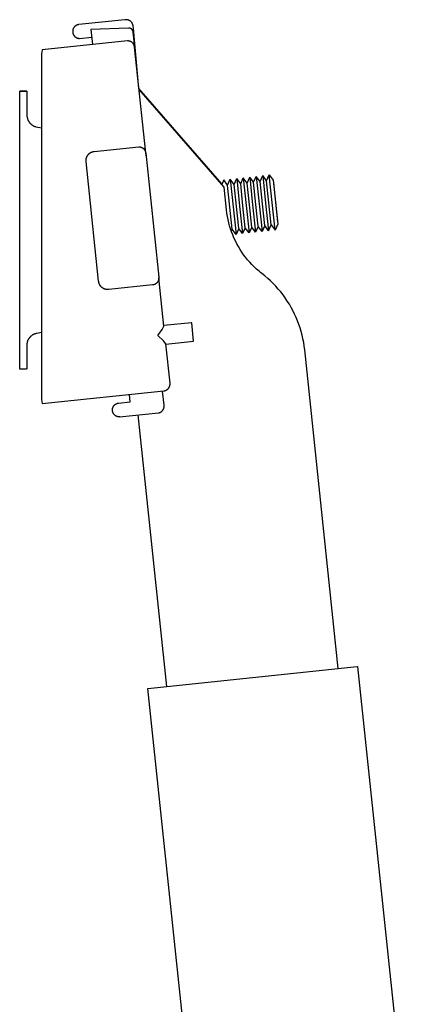
# Model space of a CAD drawing. Units: millimetres. Extents: x -650 to 771, y -411 to 378.
# Drawn here: x 718 to 762, y 269 to 375 of the extents above; entities that cross this region are included whole.
import ezdxf

# ---------------------------------------------------------------- set-up
doc = ezdxf.new("R2010")
doc.units = ezdxf.units.MM
doc.header["$MEASUREMENT"] = 0
doc.layers.add('Make2D$visible$lines', color=7, linetype='Continuous', true_color=0x000000)

msp = doc.modelspace()

# ---------------------------------------------------------------- linework, layer by layer
at = {"layer": 'Make2D$visible$lines', "color": 7, "true_color": 0xffffff}
for p, q in [((729, 375.46), (724.03, 374.93)), ((729.03, 375.46), (729, 375.46)), ((729.05, 375.46), (729.03, 375.46)), ((729.08, 375.46), (729.05, 375.46)), ((729.1, 375.46), (729.08, 375.46)), ((729.13, 375.46), (729.1, 375.46)), ((729.16, 375.46), (729.13, 375.46)), ((729.18, 375.46), (729.16, 375.46)), ((729.21, 375.46), (729.18, 375.46)), ((729.23, 375.46), (729.21, 375.46)), ((729.26, 375.45), (729.23, 375.46)), ((729.28, 375.45), (729.26, 375.45)), ((729.31, 375.44), (729.28, 375.45)), ((729.33, 375.43), (729.31, 375.44)), ((729.36, 375.43), (729.33, 375.43)), ((729.38, 375.42), (729.36, 375.43)), ((729.4, 375.41), (729.38, 375.42)), ((729.43, 375.4), (729.4, 375.41)), ((729.45, 375.39), (729.43, 375.4)), ((729.47, 375.38), (729.45, 375.39)), ((723.37, 374.33), (723.36, 374.3)), ((723.38, 374.38), (723.37, 374.35)), ((723.37, 374.35), (723.37, 374.33)), ((723.39, 374.4), (723.38, 374.38)), ((723.4, 374.45), (723.39, 374.43)), ((723.39, 374.43), (723.39, 374.4)), ((723.41, 374.47), (723.4, 374.45)), ((723.42, 374.5), (723.41, 374.47)), ((723.43, 374.52), (723.42, 374.5)), ((723.45, 374.54), (723.43, 374.52)), ((723.46, 374.57), (723.45, 374.54)), ((723.47, 374.59), (723.46, 374.57)), ((723.49, 374.61), (723.47, 374.59)), ((723.5, 374.63), (723.49, 374.61)), ((723.52, 374.65), (723.5, 374.63)), ((723.53, 374.67), (723.52, 374.65)), ((723.55, 374.69), (723.53, 374.67)), ((723.57, 374.71), (723.55, 374.69)), ((723.59, 374.73), (723.57, 374.71)), ((723.61, 374.75), (723.59, 374.73)), ((723.63, 374.76), (723.61, 374.75)), ((723.65, 374.78), (723.63, 374.76)), ((723.67, 374.8), (723.65, 374.78)), ((723.69, 374.81), (723.67, 374.8)), ((723.71, 374.82), (723.69, 374.81)), ((723.73, 374.84), (723.71, 374.82)), ((723.76, 374.85), (723.73, 374.84)), ((723.78, 374.86), (723.76, 374.85)), ((723.8, 374.87), (723.78, 374.86)), ((723.83, 374.88), (723.8, 374.87)), ((723.85, 374.89), (723.83, 374.88)), ((723.88, 374.9), (723.85, 374.89)), ((723.9, 374.91), (723.88, 374.9)), ((723.93, 374.91), (723.9, 374.91)), ((723.95, 374.92), (723.93, 374.91)), ((723.98, 374.93), (723.95, 374.92)), ((724, 374.93), (723.98, 374.93)), ((724.03, 374.93), (724, 374.93)), ((729.38, 374.56), (725.33, 374.42)), ((725.33, 374.42), (725.5, 372.78)), ((729.39, 374.56), (729.38, 374.56)), ((729.41, 374.56), (729.39, 374.56)), ((729.43, 374.56), (729.41, 374.56)), ((729.45, 374.56), (729.43, 374.56)), ((729.46, 374.55), (729.45, 374.56)), ((729.48, 374.55), (729.46, 374.55)), ((729.5, 375.37), (729.47, 375.38)), ((729.5, 374.55), (729.48, 374.55)), ((729.52, 375.35), (729.5, 375.37)), ((729.51, 374.54), (729.5, 374.55)), ((729.53, 374.54), (729.51, 374.54)), ((729.54, 375.34), (729.52, 375.35)), ((729.55, 374.53), (729.53, 374.54)), ((729.56, 375.33), (729.54, 375.34)), ((729.56, 374.53), (729.55, 374.53)), ((729.58, 375.31), (729.56, 375.33)), ((729.58, 374.52), (729.56, 374.53)), ((729.6, 375.29), (729.58, 375.31)), ((729.6, 374.52), (729.58, 374.52)), ((729.62, 375.28), (729.6, 375.29)), ((729.61, 374.51), (729.6, 374.52)), ((729.63, 374.5), (729.61, 374.51)), ((729.64, 375.26), (729.62, 375.28)), ((729.64, 374.49), (729.63, 374.5)), ((729.66, 375.24), (729.64, 375.26)), ((729.66, 374.48), (729.64, 374.49)), ((729.68, 375.22), (729.66, 375.24)), ((729.67, 374.47), (729.66, 374.48)), ((729.69, 374.46), (729.67, 374.47)), ((729.69, 375.21), (729.68, 375.22)), ((729.71, 375.19), (729.69, 375.21)), ((729.7, 374.45), (729.69, 374.46)), ((729.72, 374.44), (729.7, 374.45)), ((729.73, 375.17), (729.71, 375.19)), ((729.73, 374.43), (729.72, 374.44)), ((729.74, 375.15), (729.73, 375.17)), ((729.74, 374.42), (729.73, 374.43)), ((729.76, 375.12), (729.74, 375.15)), ((729.75, 374.41), (729.74, 374.42)), ((729.77, 374.39), (729.75, 374.41)), ((729.77, 375.1), (729.76, 375.12)), ((729.78, 375.08), (729.77, 375.1)), ((729.78, 374.38), (729.77, 374.39)), ((729.79, 375.06), (729.78, 375.08)), ((729.79, 374.37), (729.78, 374.38)), ((729.81, 375.04), (729.79, 375.06)), ((729.8, 374.35), (729.79, 374.37)), ((729.81, 374.34), (729.8, 374.35)), ((729.82, 375.01), (729.81, 375.04)), ((729.82, 374.32), (729.81, 374.34)), ((729.83, 374.99), (729.82, 375.01)), ((729.83, 374.31), (729.82, 374.32)), ((729.84, 374.96), (729.83, 374.99)), ((729.84, 374.94), (729.84, 374.96)), ((729.85, 374.92), (729.84, 374.94)), ((729.86, 374.89), (729.85, 374.92)), ((729.86, 374.87), (729.86, 374.89)), ((729.87, 374.84), (729.86, 374.87)), ((729.87, 374.82), (729.87, 374.84)), ((729.88, 374.79), (729.87, 374.82)), ((729.91, 374.5), (729.88, 374.79)), ((730.51, 368.04), (729.91, 374.5)), ((723.36, 374.3), (723.36, 374.27)), ((723.36, 374.27), (723.36, 374.25)), ((723.36, 374.25), (723.36, 374.22)), ((723.36, 374.22), (723.36, 374.2)), ((723.36, 374.2), (723.36, 374.17)), ((723.36, 374.17), (723.36, 374.14)), ((723.36, 374.14), (723.36, 374.12)), ((723.36, 374.12), (723.36, 374.09)), ((723.36, 374.09), (723.37, 374.07)), ((723.37, 374.07), (723.37, 374.04)), ((723.37, 374.04), (723.38, 374.02)), ((723.38, 374.02), (723.38, 373.99)), ((723.38, 373.99), (723.39, 373.97)), ((723.39, 373.97), (723.4, 373.94)), ((723.4, 373.94), (723.41, 373.92)), ((723.41, 373.92), (723.42, 373.89)), ((723.42, 373.89), (723.43, 373.87)), ((723.43, 373.87), (723.44, 373.85)), ((723.44, 373.85), (723.45, 373.82)), ((723.45, 373.82), (723.46, 373.8)), ((723.46, 373.8), (723.48, 373.78)), ((723.48, 373.78), (723.49, 373.76)), ((723.49, 373.76), (723.51, 373.74)), ((723.51, 373.74), (723.52, 373.72)), ((723.52, 373.72), (723.54, 373.7)), ((723.54, 373.7), (723.56, 373.68)), ((723.56, 373.68), (723.57, 373.66)), ((723.57, 373.66), (723.59, 373.64)), ((723.59, 373.64), (723.61, 373.62)), ((723.61, 373.62), (723.63, 373.61)), ((723.63, 373.61), (723.65, 373.59)), ((723.65, 373.59), (723.67, 373.57)), ((723.67, 373.57), (723.69, 373.56)), ((723.69, 373.56), (723.72, 373.55)), ((723.72, 373.55), (723.74, 373.53)), ((723.74, 373.53), (723.76, 373.52)), ((723.76, 373.52), (723.79, 373.51)), ((723.79, 373.51), (723.81, 373.5)), ((723.81, 373.5), (723.83, 373.49)), ((723.83, 373.49), (723.86, 373.48)), ((723.86, 373.48), (723.88, 373.47)), ((723.88, 373.47), (723.91, 373.46)), ((723.91, 373.46), (723.93, 373.46)), ((723.93, 373.46), (723.96, 373.45)), ((723.96, 373.45), (723.98, 373.45)), ((723.98, 373.45), (724.01, 373.44)), ((724.01, 373.44), (724.03, 373.44)), ((724.03, 373.44), (724.06, 373.44)), ((724.06, 373.44), (724.09, 373.44)), ((724.09, 373.44), (724.11, 373.44)), ((724.11, 373.44), (725.42, 373.57)), ((729.84, 374.29), (729.83, 374.31)), ((729.84, 374.28), (729.84, 374.29)), ((729.85, 374.26), (729.84, 374.28)), ((729.86, 374.25), (729.85, 374.26)), ((729.86, 374.23), (729.86, 374.25)), ((729.87, 374.21), (729.86, 374.23)), ((729.87, 374.2), (729.87, 374.21)), ((729.88, 374.18), (729.87, 374.2)), ((729.88, 374.16), (729.88, 374.18)), ((729.89, 374.15), (729.88, 374.16)), ((729.89, 374.13), (729.89, 374.15)), ((729.89, 374.11), (729.89, 374.13)), ((730.05, 372.45), (729.89, 374.11)), ((720.08, 372.21), (720.01, 371.76)), ((729.28, 373.17), (720.08, 372.21)), ((729.3, 373.17), (729.28, 373.17)), ((729.33, 373.17), (729.3, 373.17)), ((729.35, 373.17), (729.33, 373.17)), ((729.38, 373.17), (729.35, 373.17)), ((729.41, 373.16), (729.38, 373.17)), ((729.43, 373.16), (729.41, 373.16)), ((729.46, 373.15), (729.43, 373.16)), ((729.48, 373.15), (729.46, 373.15)), ((729.51, 373.14), (729.48, 373.15)), ((729.53, 373.13), (729.51, 373.14)), ((729.56, 373.12), (729.53, 373.13)), ((729.58, 373.11), (729.56, 373.12)), ((729.61, 373.1), (729.58, 373.11)), ((729.63, 373.09), (729.61, 373.1)), ((729.65, 373.08), (729.63, 373.09)), ((729.67, 373.07), (729.65, 373.08)), ((729.7, 373.06), (729.67, 373.07)), ((729.72, 373.04), (729.7, 373.06)), ((729.74, 373.03), (729.72, 373.04)), ((729.76, 373.01), (729.74, 373.03)), ((729.78, 372.99), (729.76, 373.01)), ((729.8, 372.98), (729.78, 372.99)), ((729.82, 372.96), (729.8, 372.98)), ((729.84, 372.94), (729.82, 372.96)), ((729.86, 372.92), (729.84, 372.94)), ((729.87, 372.9), (729.86, 372.92)), ((729.89, 372.88), (729.87, 372.9)), ((729.9, 372.86), (729.89, 372.88)), ((729.92, 372.84), (729.9, 372.86)), ((729.93, 372.82), (729.92, 372.84)), ((729.95, 372.79), (729.93, 372.82)), ((729.96, 372.77), (729.95, 372.79)), ((729.97, 372.75), (729.96, 372.77)), ((729.98, 372.72), (729.97, 372.75)), ((729.99, 372.7), (729.98, 372.72)), ((730, 372.68), (729.99, 372.7)), ((730.01, 372.65), (730, 372.68)), ((730.02, 372.63), (730.01, 372.65)), ((730.02, 372.6), (730.02, 372.63)), ((730.03, 372.58), (730.02, 372.6)), ((730.04, 372.55), (730.03, 372.58)), ((730.04, 372.53), (730.04, 372.55)), ((730.04, 372.5), (730.04, 372.53)), ((731.24, 361.09), (730.04, 372.5)), ((719.99, 371.22), (719.98, 370.69)), ((720.01, 371.76), (719.99, 371.22)), ((719.98, 370.69), (719.98, 335.49)), ((739.46, 357.73), (730.51, 368.04)), ((717.65, 367.73), (717.73, 367.74)), ((717.65, 367.15), (717.65, 367.73)), ((718.35, 367.73), (717.65, 367.73)), ((717.65, 365.73), (717.65, 367.15)), ((717.73, 367.74), (717.73, 367.73)), ((717.73, 367.73), (718.43, 367.74)), ((718.43, 367.74), (718.35, 367.73)), ((718.43, 367.74), (718.43, 364.99)), ((739.69, 357.39), (730.52, 367.93)), ((717.65, 339.73), (717.65, 365.73)), ((718.43, 364.99), (718.44, 364.94)), ((718.44, 364.94), (718.45, 364.9)), ((718.45, 364.9), (718.46, 364.86)), ((718.46, 364.86), (718.47, 364.82)), ((718.47, 364.82), (718.48, 364.78)), ((718.48, 364.78), (718.49, 364.74)), ((718.49, 364.74), (718.51, 364.7)), ((718.51, 364.7), (718.52, 364.66)), ((718.52, 364.66), (718.54, 364.62)), ((718.54, 364.62), (718.56, 364.58)), ((718.56, 364.58), (718.58, 364.54)), ((718.58, 364.54), (718.6, 364.5)), ((718.6, 364.5), (718.62, 364.47)), ((718.62, 364.47), (718.65, 364.43)), ((718.65, 364.43), (718.67, 364.4)), ((718.67, 364.4), (718.7, 364.36)), ((718.7, 364.36), (718.73, 364.33)), ((718.73, 364.33), (718.75, 364.3)), ((718.75, 364.3), (718.78, 364.26)), ((718.78, 364.26), (718.82, 364.23)), ((718.82, 364.23), (718.85, 364.2)), ((718.85, 364.2), (718.88, 364.17)), ((718.88, 364.17), (718.92, 364.14)), ((718.92, 364.14), (718.95, 364.11)), ((718.95, 364.11), (718.99, 364.09)), ((718.99, 364.09), (719.02, 364.06)), ((719.02, 364.06), (719.06, 364.04)), ((719.06, 364.04), (719.1, 364.01)), ((719.1, 364.01), (719.14, 363.99)), ((719.14, 363.99), (719.18, 363.97)), ((719.18, 363.97), (719.22, 363.95)), ((719.22, 363.95), (719.26, 363.94)), ((719.26, 363.94), (719.31, 363.92)), ((719.31, 363.92), (719.35, 363.91)), ((719.35, 363.91), (719.39, 363.89)), ((719.39, 363.89), (719.43, 363.88)), ((719.43, 363.88), (719.98, 363.79)), ((725.69, 361.23), (730.49, 361.73)), ((730.49, 361.73), (730.52, 361.73)), ((730.52, 361.73), (730.55, 361.73)), ((730.55, 361.73), (730.57, 361.73)), ((730.57, 361.73), (730.6, 361.73)), ((730.6, 361.73), (730.62, 361.72)), ((730.62, 361.72), (730.65, 361.72)), ((730.65, 361.72), (730.67, 361.71)), ((730.67, 361.71), (730.7, 361.71)), ((730.7, 361.71), (730.72, 361.7)), ((730.72, 361.7), (730.74, 361.69)), ((730.74, 361.69), (730.77, 361.68)), ((730.77, 361.68), (730.79, 361.67)), ((730.79, 361.67), (730.82, 361.66)), ((730.82, 361.66), (730.84, 361.65)), ((730.84, 361.65), (730.86, 361.64)), ((730.86, 361.64), (730.88, 361.63)), ((730.88, 361.63), (730.9, 361.61)), ((730.9, 361.61), (730.93, 361.6)), ((730.93, 361.6), (730.95, 361.58)), ((730.95, 361.58), (730.97, 361.57)), ((730.97, 361.57), (731.11, 361.41)), ((724.83, 360.48), (724.84, 360.51)), ((724.84, 360.51), (724.85, 360.55)), ((724.85, 360.55), (724.86, 360.58)), ((724.86, 360.58), (724.87, 360.61)), ((724.87, 360.61), (724.88, 360.65)), ((724.88, 360.65), (724.9, 360.68)), ((724.9, 360.68), (724.91, 360.71)), ((724.91, 360.71), (724.93, 360.74)), ((724.93, 360.74), (724.95, 360.77)), ((724.95, 360.77), (724.97, 360.8)), ((724.97, 360.8), (724.99, 360.83)), ((724.99, 360.83), (725.01, 360.85)), ((725.01, 360.85), (725.03, 360.88)), ((725.03, 360.88), (725.05, 360.91)), ((725.05, 360.91), (725.08, 360.93)), ((725.08, 360.93), (725.1, 360.96)), ((725.1, 360.96), (725.13, 360.98)), ((725.13, 360.98), (725.15, 361)), ((725.15, 361), (725.18, 361.03)), ((725.18, 361.03), (725.21, 361.05)), ((725.21, 361.05), (725.24, 361.07)), ((725.24, 361.07), (725.27, 361.09)), ((725.27, 361.09), (725.3, 361.1)), ((725.3, 361.1), (725.33, 361.12)), ((725.33, 361.12), (725.36, 361.14)), ((725.36, 361.14), (725.39, 361.15)), ((725.39, 361.15), (725.42, 361.17)), ((725.42, 361.17), (725.45, 361.18)), ((725.45, 361.18), (725.49, 361.19)), ((725.49, 361.19), (725.52, 361.2)), ((725.52, 361.2), (725.55, 361.21)), ((725.55, 361.21), (725.59, 361.22)), ((725.59, 361.22), (725.62, 361.22)), ((725.62, 361.22), (725.66, 361.23)), ((725.66, 361.23), (725.69, 361.23)), ((731.11, 361.41), (731.15, 361.34)), ((731.15, 361.34), (731.17, 361.32)), ((731.17, 361.32), (731.18, 361.3)), ((731.18, 361.3), (731.19, 361.28)), ((731.19, 361.28), (731.19, 361.25)), ((731.19, 361.25), (731.2, 361.23)), ((731.2, 361.23), (731.21, 361.21)), ((731.21, 361.21), (731.22, 361.18)), ((731.22, 361.18), (731.22, 361.16)), ((731.22, 361.16), (731.23, 361.13)), ((731.23, 361.13), (731.23, 361.11)), ((731.23, 361.11), (731.24, 361.09)), ((731.27, 360.77), (731.24, 361.11)), ((731.24, 361.09), (731.24, 361.06)), ((731.24, 361.06), (732.65, 347.64)), ((731.27, 360.81), (731.27, 360.81)), ((724.8, 360.34), (724.81, 360.38)), ((724.8, 360.31), (724.8, 360.34)), ((724.8, 360.27), (724.8, 360.31)), ((724.8, 360.24), (724.8, 360.27)), ((724.8, 360.2), (724.8, 360.24)), ((724.8, 360.17), (724.8, 360.2)), ((724.8, 360.13), (724.8, 360.17)), ((726.16, 347.21), (724.8, 360.13)), ((724.81, 360.41), (724.82, 360.45)), ((724.81, 360.38), (724.81, 360.41)), ((724.82, 360.45), (724.83, 360.48)), ((741.48, 357.75), (741.76, 358.39)), ((742.18, 357.82), (741.76, 358.39)), ((741.76, 358.39), (742.07, 355.41)), ((742.18, 357.82), (742.46, 358.47)), ((742.88, 357.9), (742.46, 358.47)), ((742.46, 358.47), (742.77, 355.48)), ((742.88, 357.9), (743.16, 358.54)), ((743.58, 357.97), (743.16, 358.54)), ((743.16, 358.54), (743.47, 355.56)), ((743.58, 357.97), (743.86, 358.62)), ((744.28, 358.05), (743.86, 358.62)), ((743.86, 358.62), (744.17, 355.63)), ((744.28, 358.05), (744.56, 358.69)), ((744.87, 355.71), (744.56, 358.69)), ((744.56, 358.69), (744.98, 358.12)), ((739.66, 358.17), (739.44, 357.68)), ((740.07, 357.6), (739.66, 358.17)), ((739.95, 354.91), (739.69, 357.39)), ((740.07, 357.6), (740.36, 358.25)), ((740.32, 355.23), (740.07, 357.6)), ((740.78, 357.68), (740.36, 358.25)), ((740.36, 358.25), (740.67, 355.26)), ((740.78, 357.68), (741.06, 358.32)), ((741.02, 355.3), (740.78, 357.68)), ((741.48, 357.75), (741.06, 358.32)), ((741.06, 358.32), (741.37, 355.34)), ((741.72, 355.37), (741.48, 357.75)), ((742.42, 355.45), (742.18, 357.82)), ((743.12, 355.52), (742.88, 357.9)), ((743.82, 355.59), (743.58, 357.97)), ((744.52, 355.67), (744.28, 358.05)), ((744.98, 358.12), (745.22, 355.74)), ((745.01, 357.85), (745.45, 353.63)), ((740.57, 352.85), (740.32, 355.23)), ((740.67, 355.26), (740.99, 352.28)), ((741.27, 352.93), (741.02, 355.3)), ((741.37, 355.34), (741.69, 352.36)), ((741.98, 353), (741.72, 355.37)), ((742.07, 355.41), (742.39, 352.43)), ((742.68, 353.07), (742.42, 355.45)), ((742.77, 355.48), (743.09, 352.5)), ((743.38, 353.15), (743.12, 355.52)), ((743.47, 355.56), (743.79, 352.58)), ((744.08, 353.22), (743.82, 355.59)), ((744.17, 355.63), (744.49, 352.65)), ((744.78, 353.29), (744.52, 355.67)), ((745.19, 352.72), (744.87, 355.71)), ((745.22, 355.74), (745.48, 353.37)), ((739.99, 354.56), (739.95, 354.91)), ((740.05, 354.22), (739.99, 354.56)), ((740.12, 353.88), (740.05, 354.22)), ((740.19, 353.54), (740.12, 353.88)), ((740.28, 353.2), (740.19, 353.54)), ((740.38, 352.87), (740.28, 353.2)), ((742.68, 353.07), (742.39, 352.43)), ((743.09, 352.5), (742.68, 353.07)), ((743.38, 353.14), (743.09, 352.5)), ((743.79, 352.58), (743.38, 353.14)), ((744.08, 353.22), (743.79, 352.58)), ((744.49, 352.65), (744.08, 353.22)), ((744.49, 352.65), (744.78, 353.29)), ((744.78, 353.29), (745.19, 352.72)), ((745.48, 353.37), (745.19, 352.72)), ((740.5, 352.54), (740.38, 352.87)), ((740.57, 352.85), (740.49, 352.66)), ((740.62, 352.21), (740.5, 352.54)), ((740.99, 352.28), (740.57, 352.85)), ((740.76, 351.89), (740.62, 352.21)), ((741.28, 352.92), (740.99, 352.28)), ((741.69, 352.36), (741.28, 352.92)), ((741.98, 353), (741.69, 352.36)), ((742.39, 352.43), (741.98, 353)), ((740.91, 351.58), (740.76, 351.89)), ((741.06, 351.27), (740.91, 351.58)), ((741.23, 350.96), (741.06, 351.27)), ((741.41, 350.66), (741.23, 350.96)), ((741.6, 350.37), (741.41, 350.66)), ((741.8, 350.08), (741.6, 350.37)), ((742.01, 349.81), (741.8, 350.08)), ((742.23, 349.54), (742.01, 349.81)), ((742.46, 349.27), (742.23, 349.54)), ((742.69, 349.02), (742.46, 349.27)), ((742.94, 348.77), (742.69, 349.02)), ((732.62, 347.93), (732.66, 347.63)), ((743.19, 348.53), (742.94, 348.77)), ((743.46, 348.3), (743.19, 348.53)), ((743.62, 348.17), (743.46, 348.3)), ((743.78, 348.04), (743.62, 348.17)), ((744.1, 347.79), (743.78, 348.04)), ((744.41, 347.52), (744.1, 347.79)), ((726.17, 347.17), (726.16, 347.21)), ((726.17, 347.14), (726.17, 347.17)), ((726.18, 347.1), (726.17, 347.14)), ((726.18, 347.07), (726.18, 347.1)), ((726.19, 347.04), (726.18, 347.07)), ((726.2, 347.01), (726.19, 347.04)), ((726.21, 346.97), (726.2, 347.01)), ((726.23, 346.94), (726.21, 346.97)), ((726.24, 346.91), (726.23, 346.94)), ((726.25, 346.88), (726.24, 346.91)), ((726.27, 346.85), (726.25, 346.88)), ((726.28, 346.82), (726.27, 346.85)), ((726.3, 346.79), (726.28, 346.82)), ((726.32, 346.76), (726.3, 346.79)), ((726.34, 346.73), (726.32, 346.76)), ((726.36, 346.7), (726.34, 346.73)), ((726.38, 346.68), (726.36, 346.7)), ((726.4, 346.65), (726.38, 346.68)), ((731.98, 346.81), (727.26, 346.32)), ((732.01, 346.81), (731.98, 346.81)), ((732.04, 346.82), (732.01, 346.81)), ((732.06, 346.82), (732.04, 346.82)), ((732.09, 346.83), (732.06, 346.82)), ((732.11, 346.84), (732.09, 346.83)), ((732.13, 346.84), (732.11, 346.84)), ((732.16, 346.85), (732.13, 346.84)), ((732.18, 346.86), (732.16, 346.85)), ((732.21, 346.87), (732.18, 346.86)), ((732.23, 346.88), (732.21, 346.87)), ((732.25, 346.89), (732.23, 346.88)), ((732.27, 346.9), (732.25, 346.89)), ((732.3, 346.92), (732.27, 346.9)), ((732.32, 346.93), (732.3, 346.92)), ((732.34, 346.95), (732.32, 346.93)), ((732.36, 346.96), (732.34, 346.95)), ((732.38, 346.98), (732.36, 346.96)), ((732.4, 346.99), (732.38, 346.98)), ((732.42, 347.01), (732.4, 346.99)), ((732.44, 347.03), (732.42, 347.01)), ((732.46, 347.05), (732.44, 347.03)), ((732.47, 347.07), (732.46, 347.05)), ((732.49, 347.09), (732.47, 347.07)), ((732.5, 347.11), (732.49, 347.09)), ((732.52, 347.13), (732.5, 347.11)), ((732.53, 347.15), (732.52, 347.13)), ((732.55, 347.17), (732.53, 347.15)), ((732.56, 347.19), (732.55, 347.17)), ((732.57, 347.21), (732.56, 347.19)), ((732.58, 347.24), (732.57, 347.21)), ((732.59, 347.26), (732.58, 347.24)), ((732.6, 347.28), (732.59, 347.26)), ((732.61, 347.31), (732.6, 347.28)), ((732.62, 347.33), (732.61, 347.31)), ((732.63, 347.36), (732.62, 347.33)), ((732.64, 347.41), (732.63, 347.38)), ((732.63, 347.38), (732.63, 347.36)), ((732.65, 347.43), (732.64, 347.41)), ((732.65, 347.64), (732.65, 347.61)), ((732.65, 347.61), (732.66, 347.58)), ((732.66, 347.53), (732.65, 347.51)), ((732.65, 347.51), (732.65, 347.48)), ((732.65, 347.48), (732.65, 347.46)), ((732.65, 347.46), (732.65, 347.43)), ((732.66, 347.62), (732.66, 347.58)), ((733.21, 342.38), (732.66, 347.6)), ((732.66, 347.58), (732.66, 347.56)), ((732.66, 347.56), (732.66, 347.53)), ((744.71, 347.25), (744.41, 347.52)), ((744.99, 346.97), (744.71, 347.25)), ((745.27, 346.68), (744.99, 346.97)), ((745.54, 346.37), (745.27, 346.68)), ((726.43, 346.63), (726.4, 346.65)), ((726.45, 346.6), (726.43, 346.63)), ((726.47, 346.58), (726.45, 346.6)), ((726.5, 346.55), (726.47, 346.58)), ((726.53, 346.53), (726.5, 346.55)), ((726.55, 346.51), (726.53, 346.53)), ((726.58, 346.49), (726.55, 346.51)), ((726.61, 346.47), (726.58, 346.49)), ((726.64, 346.45), (726.61, 346.47)), ((726.67, 346.44), (726.64, 346.45)), ((726.7, 346.42), (726.67, 346.44)), ((726.73, 346.41), (726.7, 346.42)), ((726.76, 346.39), (726.73, 346.41)), ((726.79, 346.38), (726.76, 346.39)), ((726.82, 346.37), (726.79, 346.38)), ((726.86, 346.36), (726.82, 346.37)), ((726.89, 346.35), (726.86, 346.36)), ((726.92, 346.34), (726.89, 346.35)), ((726.95, 346.33), (726.92, 346.34)), ((726.99, 346.32), (726.95, 346.33)), ((727.02, 346.32), (726.99, 346.32)), ((727.06, 346.31), (727.02, 346.32)), ((727.09, 346.31), (727.06, 346.31)), ((727.12, 346.31), (727.09, 346.31)), ((727.16, 346.31), (727.12, 346.31)), ((727.19, 346.31), (727.16, 346.31)), ((727.23, 346.31), (727.19, 346.31)), ((727.26, 346.32), (727.23, 346.31)), ((745.8, 346.06), (745.54, 346.37)), ((746.05, 345.75), (745.8, 346.06)), ((746.29, 345.42), (746.05, 345.75)), ((746.51, 345.08), (746.29, 345.42)), ((746.73, 344.74), (746.51, 345.08)), ((746.93, 344.39), (746.73, 344.74)), ((747.12, 344.04), (746.93, 344.39)), ((747.3, 343.67), (747.12, 344.04)), ((747.47, 343.3), (747.3, 343.67)), ((736.19, 342.73), (733.2, 342.42)), ((736.2, 342.73), (736.19, 342.73)), ((736.41, 340.74), (736.2, 342.73)), ((747.62, 342.93), (747.47, 343.3)), ((747.76, 342.55), (747.62, 342.93)), ((747.89, 342.17), (747.76, 342.55)), ((718.99, 341.38), (718.96, 341.35)), ((719.03, 341.41), (718.99, 341.38)), ((719.07, 341.43), (719.03, 341.41)), ((719.11, 341.45), (719.07, 341.43)), ((719.15, 341.47), (719.11, 341.45)), ((719.19, 341.49), (719.15, 341.47)), ((719.23, 341.51), (719.19, 341.49)), ((719.28, 341.52), (719.23, 341.51)), ((719.32, 341.54), (719.28, 341.52)), ((719.36, 341.55), (719.32, 341.54)), ((719.41, 341.56), (719.36, 341.55)), ((719.45, 341.58), (719.41, 341.56)), ((719.5, 341.58), (719.45, 341.58)), ((719.98, 341.67), (719.5, 341.58)), ((732.56, 341.34), (733.02, 342.02)), ((733.02, 342.02), (733.21, 342.38)), ((748.01, 341.78), (747.89, 342.17)), ((748.11, 341.39), (748.01, 341.78)), ((748.2, 341), (748.11, 341.39)), ((718.44, 340.52), (718.43, 340.48)), ((718.43, 340.48), (718.43, 338.32)), ((718.45, 340.62), (718.44, 340.58)), ((718.44, 340.58), (718.44, 340.55)), ((718.44, 340.55), (718.44, 340.52)), ((718.46, 340.68), (718.45, 340.65)), ((718.45, 340.65), (718.45, 340.62)), ((718.47, 340.71), (718.46, 340.68)), ((718.48, 340.75), (718.47, 340.71)), ((718.49, 340.78), (718.48, 340.75)), ((718.5, 340.81), (718.49, 340.78)), ((718.52, 340.84), (718.5, 340.81)), ((718.53, 340.87), (718.52, 340.84)), ((718.55, 340.9), (718.53, 340.87)), ((718.56, 340.93), (718.55, 340.9)), ((718.58, 340.96), (718.56, 340.93)), ((718.6, 340.99), (718.58, 340.96)), ((718.62, 341.01), (718.6, 340.99)), ((718.64, 341.04), (718.62, 341.01)), ((718.66, 341.07), (718.64, 341.04)), ((718.68, 341.09), (718.66, 341.07)), ((718.7, 341.12), (718.68, 341.09)), ((718.73, 341.14), (718.7, 341.12)), ((718.76, 341.17), (718.73, 341.14)), ((718.79, 341.21), (718.76, 341.17)), ((718.82, 341.24), (718.79, 341.21)), ((718.85, 341.27), (718.82, 341.24)), ((718.89, 341.3), (718.85, 341.27)), ((718.92, 341.33), (718.89, 341.3)), ((718.96, 341.35), (718.92, 341.33)), ((733.15, 340.78), (732.56, 341.34)), ((733.41, 340.46), (733.15, 340.78)), ((733.41, 340.43), (736.4, 340.74)), ((733.86, 336.2), (733.41, 340.46)), ((736.4, 340.74), (736.41, 340.74)), ((748.28, 340.6), (748.2, 341)), ((748.34, 340.2), (748.28, 340.6)), ((717.65, 338.32), (717.65, 339.73)), ((748.39, 339.8), (748.34, 340.2)), ((752.01, 305.39), (748.39, 339.8)), ((717.65, 337.73), (717.65, 338.32)), ((718.43, 338.32), (718.43, 337.74)), ((718.35, 337.73), (717.65, 337.73)), ((718.43, 337.74), (718.35, 337.73)), ((733.85, 336.02), (733.86, 336.05)), ((733.86, 336.17), (733.86, 336.2)), ((733.86, 336.15), (733.86, 336.17)), ((733.86, 336.12), (733.86, 336.15)), ((733.86, 336.1), (733.86, 336.12)), ((733.86, 336.07), (733.86, 336.1)), ((733.86, 336.05), (733.86, 336.07)), ((719.98, 335.49), (719.98, 334.96)), ((720.07, 334), (733.19, 335.38)), ((729.57, 334.19), (729.48, 334.98)), ((733.23, 333.82), (733.06, 335.36)), ((733.19, 335.38), (733.22, 335.38)), ((733.22, 335.38), (733.24, 335.38)), ((733.24, 335.38), (733.27, 335.39)), ((733.27, 335.39), (733.29, 335.39)), ((733.29, 335.39), (733.32, 335.4)), ((733.32, 335.4), (733.34, 335.41)), ((733.34, 335.41), (733.36, 335.41)), ((733.36, 335.41), (733.39, 335.42)), ((733.39, 335.42), (733.41, 335.43)), ((733.41, 335.43), (733.43, 335.44)), ((733.43, 335.44), (733.46, 335.46)), ((733.46, 335.46), (733.48, 335.47)), ((733.48, 335.47), (733.5, 335.48)), ((733.5, 335.48), (733.52, 335.49)), ((733.52, 335.49), (733.55, 335.51)), ((733.55, 335.51), (733.57, 335.52)), ((733.57, 335.52), (733.59, 335.54)), ((733.59, 335.54), (733.61, 335.56)), ((733.61, 335.56), (733.62, 335.57)), ((733.62, 335.57), (733.64, 335.59)), ((733.64, 335.59), (733.66, 335.61)), ((733.66, 335.61), (733.68, 335.63)), ((733.68, 335.63), (733.69, 335.65)), ((733.69, 335.65), (733.71, 335.67)), ((733.71, 335.67), (733.72, 335.69)), ((733.72, 335.69), (733.74, 335.71)), ((733.74, 335.71), (733.75, 335.73)), ((733.75, 335.73), (733.77, 335.75)), ((733.77, 335.75), (733.78, 335.78)), ((733.78, 335.78), (733.79, 335.8)), ((733.79, 335.8), (733.8, 335.82)), ((733.8, 335.82), (733.81, 335.85)), ((733.81, 335.85), (733.82, 335.87)), ((733.82, 335.87), (733.83, 335.9)), ((733.83, 335.92), (733.84, 335.94)), ((733.83, 335.9), (733.83, 335.92)), ((733.84, 335.94), (733.85, 335.97)), ((733.85, 335.99), (733.85, 336.02)), ((733.85, 335.97), (733.85, 335.99)), ((719.98, 334.96), (720.01, 334.43)), ((720.01, 334.43), (720.07, 334)), ((727.94, 333.9), (727.96, 333.92)), ((727.96, 333.92), (727.98, 333.93)), ((727.98, 333.93), (728.01, 333.95)), ((728.01, 333.95), (728.03, 333.96)), ((728.03, 333.96), (728.05, 333.97)), ((728.05, 333.97), (728.07, 333.99)), ((728.07, 333.99), (728.1, 334)), ((728.1, 334), (728.12, 334.01)), ((728.12, 334.01), (728.15, 334.02)), ((728.15, 334.02), (728.17, 334.03)), ((728.17, 334.03), (728.2, 334.03)), ((728.2, 334.03), (728.22, 334.04)), ((728.22, 334.04), (728.25, 334.05)), ((728.25, 334.05), (728.27, 334.05)), ((728.27, 334.05), (728.3, 334.05)), ((728.3, 334.05), (728.32, 334.06)), ((728.32, 334.06), (729.57, 334.19)), ((727.65, 333.37), (727.66, 333.39)), ((727.65, 333.34), (727.65, 333.37)), ((727.65, 333.32), (727.65, 333.34)), ((727.65, 333.29), (727.65, 333.32)), ((727.65, 333.26), (727.65, 333.29)), ((727.66, 333.24), (727.65, 333.26)), ((727.66, 333.45), (727.67, 333.47)), ((727.66, 333.42), (727.66, 333.45)), ((727.66, 333.39), (727.66, 333.42)), ((727.66, 333.21), (727.66, 333.24)), ((727.66, 333.19), (727.66, 333.21)), ((727.67, 333.16), (727.66, 333.19)), ((727.67, 333.5), (727.68, 333.52)), ((727.67, 333.47), (727.67, 333.5)), ((727.67, 333.14), (727.67, 333.16)), ((727.68, 333.11), (727.67, 333.14)), ((727.68, 333.52), (727.69, 333.55)), ((727.69, 333.09), (727.68, 333.11)), ((727.69, 333.55), (727.7, 333.57)), ((727.69, 333.06), (727.69, 333.09)), ((727.7, 333.04), (727.69, 333.06)), ((727.7, 333.57), (727.71, 333.6)), ((727.71, 333.01), (727.7, 333.04)), ((727.71, 333.6), (727.72, 333.62)), ((727.72, 332.99), (727.71, 333.01)), ((727.72, 333.62), (727.73, 333.64)), ((727.74, 332.97), (727.72, 332.99)), ((727.73, 333.64), (727.74, 333.67)), ((727.74, 333.67), (727.75, 333.69)), ((727.75, 332.94), (727.74, 332.97)), ((727.75, 333.69), (727.77, 333.71)), ((727.76, 332.92), (727.75, 332.94)), ((727.78, 332.9), (727.76, 332.92)), ((727.77, 333.71), (727.78, 333.73)), ((727.78, 333.73), (727.8, 333.76)), ((727.79, 332.88), (727.78, 332.9)), ((727.81, 332.86), (727.79, 332.88)), ((727.8, 333.76), (727.81, 333.78)), ((727.81, 333.78), (727.83, 333.8)), ((727.82, 332.84), (727.81, 332.86)), ((727.83, 333.8), (727.85, 333.82)), ((727.85, 333.82), (727.86, 333.83)), ((727.86, 333.83), (727.88, 333.85)), ((727.88, 333.85), (727.9, 333.87)), ((727.9, 333.87), (727.92, 333.89)), ((727.92, 333.89), (727.94, 333.9)), ((728.41, 332.56), (732.6, 333)), ((732.6, 333), (732.62, 333)), ((732.62, 333), (732.65, 333.01)), ((732.65, 333.01), (732.67, 333.01)), ((732.67, 333.01), (732.69, 333.02)), ((732.69, 333.02), (732.72, 333.03)), ((732.72, 333.03), (732.74, 333.03)), ((732.74, 333.03), (732.76, 333.04)), ((732.76, 333.04), (732.78, 333.05)), ((732.78, 333.05), (732.8, 333.06)), ((732.8, 333.06), (732.83, 333.07)), ((732.83, 333.07), (732.85, 333.08)), ((732.85, 333.08), (732.87, 333.09)), ((732.87, 333.09), (732.89, 333.11)), ((732.89, 333.11), (732.91, 333.12)), ((732.91, 333.12), (732.93, 333.13)), ((732.93, 333.13), (732.94, 333.15)), ((732.94, 333.15), (732.96, 333.16)), ((732.96, 333.16), (732.98, 333.18)), ((732.98, 333.18), (733, 333.2)), ((733, 333.2), (733.01, 333.21)), ((733.01, 333.21), (733.03, 333.23)), ((733.03, 333.23), (733.04, 333.25)), ((733.04, 333.25), (733.06, 333.27)), ((733.06, 333.27), (733.07, 333.29)), ((733.07, 333.29), (733.09, 333.31)), ((733.09, 333.31), (733.1, 333.33)), ((733.1, 333.33), (733.12, 333.35)), ((733.12, 333.35), (733.13, 333.37)), ((733.13, 333.37), (733.14, 333.4)), ((733.14, 333.4), (733.16, 333.42)), ((733.16, 333.42), (733.17, 333.44)), ((733.17, 333.44), (733.18, 333.47)), ((733.18, 333.47), (733.19, 333.49)), ((733.19, 333.51), (733.2, 333.54)), ((733.19, 333.49), (733.19, 333.51)), ((733.2, 333.54), (733.21, 333.56)), ((733.21, 333.59), (733.22, 333.61)), ((733.21, 333.56), (733.21, 333.59)), ((733.22, 333.64), (733.23, 333.67)), ((733.22, 333.61), (733.22, 333.64)), ((733.23, 333.79), (733.23, 333.82)), ((733.23, 333.77), (733.23, 333.79)), ((733.23, 333.74), (733.23, 333.77)), ((733.23, 333.72), (733.23, 333.74)), ((733.23, 333.69), (733.23, 333.72)), ((733.23, 333.67), (733.23, 333.69)), ((727.84, 332.82), (727.82, 332.84)), ((727.86, 332.8), (727.84, 332.82)), ((727.88, 332.78), (727.86, 332.8)), ((727.89, 332.76), (727.88, 332.78)), ((727.91, 332.74), (727.89, 332.76)), ((727.93, 332.73), (727.91, 332.74)), ((727.95, 332.71), (727.93, 332.73)), ((727.98, 332.69), (727.95, 332.71)), ((728, 332.68), (727.98, 332.69)), ((728.02, 332.67), (728, 332.68)), ((728.04, 332.65), (728.02, 332.67)), ((728.07, 332.64), (728.04, 332.65)), ((728.09, 332.63), (728.07, 332.64)), ((728.11, 332.62), (728.09, 332.63)), ((728.14, 332.61), (728.11, 332.62)), ((728.16, 332.6), (728.14, 332.61)), ((728.19, 332.59), (728.16, 332.6)), ((728.21, 332.59), (728.19, 332.59)), ((728.24, 332.58), (728.21, 332.59)), ((728.26, 332.58), (728.24, 332.58)), ((728.29, 332.57), (728.26, 332.58)), ((728.31, 332.57), (728.29, 332.57)), ((728.34, 332.56), (728.31, 332.57)), ((728.37, 332.56), (728.34, 332.56)), ((728.39, 332.56), (728.37, 332.56)), ((728.46, 332.56), (728.39, 332.56)), ((733.51, 303.45), (730.43, 332.77)), ((731.47, 303.24), (754.05, 305.61)), ((754.05, 305.61), (754.08, 305.61)), ((754.08, 305.61), (761.61, 233.99)), ((739.08, 230.83), (731.47, 303.24))]:
    msp.add_line(p, q, dxfattribs=at)

doc.saveas('drawing.dxf')
